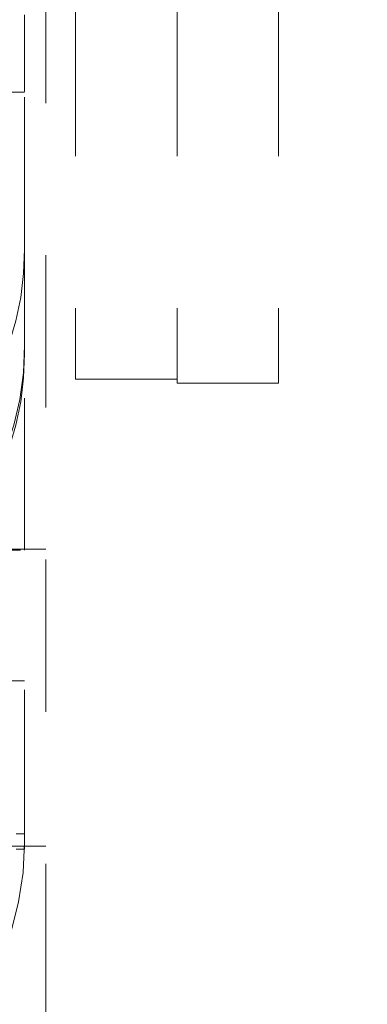
# Model space of a CAD drawing. Units: millimetres. Extents: x 1330 to 1880, y 0 to 892.
# Drawn here: x 1775 to 1777, y 277 to 283 of the extents above; entities that cross this region are included whole.
import ezdxf

# ---------------------------------------------------------------- set-up
doc = ezdxf.new("R2010")
doc.units = ezdxf.units.MM
doc.linetypes.add('_..__..__..__.._', pattern=[1.8, 0.9, -0.9])
doc.linetypes.add('______..__..__..', pattern=[7.2, 2.7, -0.9, 0.9, -0.9, 0.9, -0.9])
doc.layers.add('Ansichten', color=7, linetype='Continuous')
doc.layers.add('Maße', color=7, linetype='Continuous')
doc.dimstyles.get("Standard").update_dxf_attribs({"dimtxt": 0.18, "dimasz": 0.18, "dimexe": 0.18, "dimexo": 0.0625, "dimgap": 0.09, "dimtad": 0, "dimtih": 1, "dimtoh": 1, "dimdec": 4, "dimzin": 0, "dimdsep": 46, "dimtxsty": 'Standard', "dimcen": 0.09, "dimadec": 0, "dimazin": 0, "dimtfac": 1, "dimtdec": 4, "dimtofl": 0, "dimtmove": 0, "dimatfit": 3, "dimfxl": 0, "dimtolj": 1, "dimtzin": 0, "dimarcsym": 0})

# ---------------------------------------------------------------- blocks, each defined once
blk = doc.blocks.new('*D19')
at = {"layer": 'Defpoints', "color": 0}
for p in [(1783.5, 407.5045), (1391.5, 73.5045), (1391.5, 30)]:
    blk.add_point(p, dxfattribs=at)
at = {"layer": 'Maße', "color": 0, "lineweight": -2}
for p, q in [((1783.5, 407.442), (1783.5, 35.82)), ((1391.5, 73.442), (1391.5, 35.82)), ((1771.5, 36), (1403.5, 36))]:
    blk.add_line(p, q, dxfattribs=at)
at = {"layer": 'Maße', "color": 0}
for points in [[(1403.5, 38), (1403.5, 34), (1391.5, 36)], [(1771.5, 34), (1771.5, 38), (1783.5, 36)]]:
    blk.add_solid(points, dxfattribs=at)
at = {"layer": 'Maße', "color": 0, "insert": (1592.5, 42.09), "char_height": 12, "attachment_point": 5}
blk.add_mtext('\\A1;392', dxfattribs=at)
blk = doc.blocks.new('@725')
at = {"layer": 'Maße', "color": 212, "linetype": '_..__..__..__.._', "lineweight": 9}
for p, q in [((1775.125, 277.3867), (1775.125, 283.7293)), ((1775.3, 283.3736), (1775.3, 281.1534)), ((1775.9, 283.3736), (1775.9, 281.1534)), ((1775.9, 283.3736), (1775.9, 281.1534)), ((1776.5, 283.3736), (1776.5, 281.1314)), ((1775, 283.3094), (1775, 282.8559)), ((1774.85, 282.8509), (1775, 282.8509)), ((1775, 281.9224), (1775, 282.8559)), ((1775, 281.4772), (1775, 281.9224)), ((1773.875, 281.4772), (1775.125, 281.4772)), ((1775, 281.3537), (1775, 281.4772)), ((1773.875, 281.4479), (1775.125, 281.4479)), ((1775, 281.3537), (1775, 281.3056)), ((1775, 280.1426), (1775, 281.3056)), ((1775.3, 281.1534), (1775.9, 281.1534)), ((1775.9, 281.1534), (1775.9, 281.1314)), ((1775.9, 281.1314), (1776.5, 281.1314)), ((1775.125, 280.1479), (1774.075, 280.1479)), ((1774.075, 280.1426), (1775.125, 280.1426)), ((1775, 278.4158), (1775, 280.1426)), ((1775, 279.369), (1774.85, 279.369)), ((1774.9507, 278.4658), (1775, 278.4658)), ((1775.125, 278.3925), (1773.875, 278.3925)), ((1775, 278.4158), (1775, 278.3925)), ((1775, 278.3925), (1775, 278.3746)), ((1774.9507, 278.3746), (1775, 278.3746))]:
    blk.add_line(p, q, dxfattribs=at)
at = {"layer": 'Maße', "color": 212, "linetype": '_..__..__..__.._', "lineweight": 9, "extrusion": (0, 0, -1)}
for centre, end_param in [((1773.25, 281.9224), 1.281045), ((1773.25, 281.3056), 1.281045), ((1773.25, 278.4158), 1.570796)]:
    blk.add_ellipse(centre, major_axis=(1.75, 0), ratio=0.999985, start_param=0, end_param=end_param, dxfattribs=at)
at = {"layer": 'Maße', "color": 212, "linetype": '_..__..__..__.._', "lineweight": 9}
blk.add_ellipse((1773.25, 281.3537), major_axis=(-1.75, 0), ratio=0.999985, start_param=1.714144, end_param=3.141593, dxfattribs=at)

msp = doc.modelspace()

# ---------------------------------------------------------------- block references
at = {"layer": 'Ansichten', "color": 7, "linetype": '______..__..__..', "lineweight": 9}
msp.add_blockref('@725', (0, 0), dxfattribs=at)

# ---------------------------------------------------------------- dimensions: what is measured, and where the dimension line sits
at = {"layer": 'Maße', "color": 5}
dim = msp.add_linear_dim(base=(1391.5, 36), p1=(1783.5, 407.5045), p2=(1391.5, 73.5045), dimstyle='Standard', override={"dimtxt": 12, "dimasz": 12, "dimtad": 1, "dimjust": 0, "dimtih": 0, "dimtoh": 0, "dimdec": 2, "dimlfac": 1, "dimzin": 8, "dimsah": 1, "dimse1": 0, "dimse2": 0, "dimsd1": 0, "dimsd2": 0, "dimadec": 2, "dimazin": 2, "dimtol": 0, "dimtp": 0, "dimtm": 0, "dimtfac": 0.5, "dimtzin": 8}, dxfattribs=at)
dim.commit()
dim.dimension.update_dxf_attribs({"geometry": '*D19', "text_midpoint": (1592.5, 36), "dimtype": 160})

doc.saveas('drawing.dxf')
